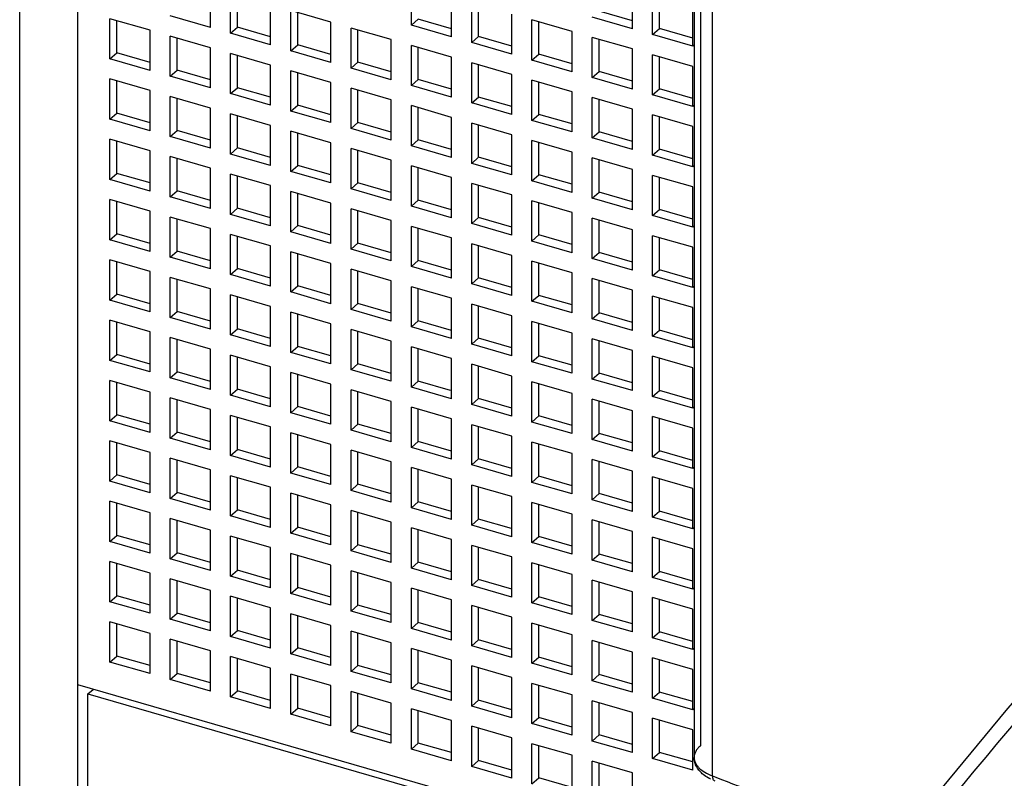
# Model space of a CAD drawing. Units: inches. Extents: x 0 to 34, y -25 to 22.
# Drawn here: x 27 to 28, y 11.9 to 12.6 of the extents above; entities that cross this region are included whole.
import ezdxf

# ---------------------------------------------------------------- set-up
doc = ezdxf.new("R2010")
doc.units = ezdxf.units.IN
doc.header["$LTSCALE"] = 1.87
doc.header["$MEASUREMENT"] = 0
doc.layers.get('0').update_dxf_attribs({"linetype": 'CONTINUOUS'})

msp = doc.modelspace()

# ---------------------------------------------------------------- linework, layer by layer
at = {"color": 9, "linetype": 'Continuous'}
for p, q in [((27.6437, 13.5438), (27.6437, 11.9069)), ((27.6559, 11.8763), (27.6559, 13.5375)), ((27.0099, 11.9689), (27.0099, 12.995)), ((27.6559, 11.8763), (27.6595, 11.875))]:
    msp.add_line(p, q, dxfattribs=at)
at = {"color": 6, "linetype": 'Continuous'}
for p, q in [((27.6373, 13.5383), (27.6373, 11.8951)), ((26.9509, 11.2304), (26.9509, 12.9438)), ((27.145, 12.6378), (27.145, 12.6787)), ((27.3495, 12.6401), (27.3495, 12.681)), ((27.5746, 12.6365), (27.5746, 12.6774)), ((27.1654, 12.6319), (27.1654, 12.6728)), ((27.1725, 12.638), (27.1725, 12.6707)), ((27.3904, 12.6283), (27.3904, 12.6692)), ((27.595, 12.6306), (27.595, 12.6715)), ((27.6021, 12.6367), (27.6021, 12.6695)), ((27.2063, 12.6201), (27.2063, 12.661)), ((27.4109, 12.6224), (27.4109, 12.6633)), ((27.418, 12.6285), (27.418, 12.6612)), ((27.6359, 12.6188), (27.6359, 12.6597)), ((27.145, 12.6378), (27.104, 12.6496)), ((27.2268, 12.6141), (27.2268, 12.6551)), ((27.2677, 12.6432), (27.2268, 12.6551)), ((27.2339, 12.6203), (27.2339, 12.653)), ((27.4518, 12.6106), (27.4518, 12.6515)), ((27.5746, 12.6365), (27.5336, 12.6483)), ((27.5746, 12.6447), (27.5407, 12.6544)), ((27.0427, 12.6059), (27.0427, 12.6468)), ((27.0836, 12.635), (27.0427, 12.6468)), ((27.0498, 12.6121), (27.0498, 12.6448)), ((27.1654, 12.6319), (27.1725, 12.638)), ((27.2063, 12.6282), (27.1725, 12.638)), ((27.2677, 12.6023), (27.2677, 12.6432)), ((27.2882, 12.5964), (27.2882, 12.6373)), ((27.3291, 12.6255), (27.2882, 12.6373)), ((27.3495, 12.6401), (27.3566, 12.6462)), ((27.3904, 12.6283), (27.3495, 12.6401)), ((27.3904, 12.6365), (27.3566, 12.6462)), ((27.4723, 12.6047), (27.4723, 12.6456)), ((27.5132, 12.6338), (27.4723, 12.6456)), ((27.4794, 12.6108), (27.4794, 12.6435)), ((27.0836, 12.5941), (27.0836, 12.635)), ((27.104, 12.5882), (27.104, 12.6291)), ((27.145, 12.6173), (27.104, 12.6291)), ((27.1111, 12.5943), (27.1111, 12.6271)), ((27.2063, 12.6201), (27.1654, 12.6319)), ((27.2952, 12.6026), (27.2952, 12.6353)), ((27.4109, 12.6224), (27.418, 12.6285)), ((27.4518, 12.6187), (27.418, 12.6285)), ((27.5132, 12.5928), (27.5132, 12.6338)), ((27.5336, 12.5869), (27.5336, 12.6278)), ((27.5746, 12.616), (27.5336, 12.6278)), ((27.595, 12.6306), (27.6021, 12.6367)), ((27.6359, 12.6188), (27.595, 12.6306)), ((27.6359, 12.627), (27.6021, 12.6367)), ((27.145, 12.5764), (27.145, 12.6173)), ((27.2268, 12.6141), (27.2339, 12.6203)), ((27.2677, 12.6105), (27.2339, 12.6203)), ((27.3291, 12.5846), (27.3291, 12.6255)), ((27.3495, 12.5787), (27.3495, 12.6196)), ((27.3904, 12.6078), (27.3495, 12.6196)), ((27.3566, 12.5848), (27.3566, 12.6176)), ((27.4518, 12.6106), (27.4109, 12.6224)), ((27.5407, 12.5931), (27.5407, 12.6258)), ((27.6373, 12.62), (27.6359, 12.6188)), ((27.0427, 12.6059), (27.0498, 12.6121)), ((27.0836, 12.6023), (27.0498, 12.6121)), ((27.1654, 12.5705), (27.1654, 12.6114)), ((27.2063, 12.5996), (27.1654, 12.6114)), ((27.1725, 12.5766), (27.1725, 12.6094)), ((27.2677, 12.6023), (27.2268, 12.6141)), ((27.3904, 12.5669), (27.3904, 12.6078)), ((27.4723, 12.6047), (27.4794, 12.6108)), ((27.5132, 12.601), (27.4794, 12.6108)), ((27.5746, 12.5751), (27.5746, 12.616)), ((27.595, 12.5692), (27.595, 12.6101)), ((27.6359, 12.5983), (27.595, 12.6101)), ((27.6021, 12.5754), (27.6021, 12.6081)), ((27.0836, 12.5941), (27.0427, 12.6059)), ((27.2063, 12.5587), (27.2063, 12.5996)), ((27.2882, 12.5964), (27.2952, 12.6026)), ((27.3291, 12.5928), (27.2952, 12.6026)), ((27.4109, 12.561), (27.4109, 12.6019)), ((27.4518, 12.5901), (27.4109, 12.6019)), ((27.418, 12.5671), (27.418, 12.5999)), ((27.5132, 12.5928), (27.4723, 12.6047)), ((27.6359, 12.5574), (27.6359, 12.5983)), ((27.104, 12.5882), (27.1111, 12.5943)), ((27.145, 12.5764), (27.104, 12.5882)), ((27.145, 12.5846), (27.1111, 12.5943)), ((27.2268, 12.5528), (27.2268, 12.5937)), ((27.2677, 12.5819), (27.2268, 12.5937)), ((27.2339, 12.5589), (27.2339, 12.5916)), ((27.3291, 12.5846), (27.2882, 12.5964)), ((27.4518, 12.5492), (27.4518, 12.5901)), ((27.5336, 12.5869), (27.5407, 12.5931)), ((27.5746, 12.5751), (27.5336, 12.5869)), ((27.5746, 12.5833), (27.5407, 12.5931)), ((27.0427, 12.5446), (27.0427, 12.5855)), ((27.0836, 12.5737), (27.0427, 12.5855)), ((27.0498, 12.5507), (27.0498, 12.5834)), ((27.2677, 12.541), (27.2677, 12.5819)), ((27.3495, 12.5787), (27.3566, 12.5848)), ((27.3904, 12.5669), (27.3495, 12.5787)), ((27.3904, 12.5751), (27.3566, 12.5848)), ((27.4723, 12.5433), (27.4723, 12.5842)), ((27.5132, 12.5724), (27.4723, 12.5842)), ((27.4794, 12.5494), (27.4794, 12.5821)), ((27.0836, 12.5327), (27.0836, 12.5737)), ((27.104, 12.5268), (27.104, 12.5677)), ((27.145, 12.5559), (27.104, 12.5677)), ((27.1654, 12.5705), (27.1725, 12.5766)), ((27.2063, 12.5587), (27.1654, 12.5705)), ((27.2063, 12.5669), (27.1725, 12.5766)), ((27.2882, 12.5351), (27.2882, 12.576)), ((27.3291, 12.5642), (27.2882, 12.576)), ((27.2952, 12.5412), (27.2952, 12.5739)), ((27.4109, 12.561), (27.418, 12.5671)), ((27.4518, 12.5574), (27.418, 12.5671)), ((27.5132, 12.5315), (27.5132, 12.5724)), ((27.595, 12.5692), (27.6021, 12.5754)), ((27.6359, 12.5574), (27.595, 12.5692)), ((27.6359, 12.5656), (27.6021, 12.5754)), ((27.1111, 12.533), (27.1111, 12.5657)), ((27.2268, 12.5528), (27.2339, 12.5589)), ((27.2677, 12.5491), (27.2339, 12.5589)), ((27.3291, 12.5232), (27.3291, 12.5642)), ((27.3495, 12.5173), (27.3495, 12.5583)), ((27.3904, 12.5464), (27.3495, 12.5583)), ((27.4518, 12.5492), (27.4109, 12.561)), ((27.5336, 12.5256), (27.5336, 12.5665)), ((27.5746, 12.5547), (27.5336, 12.5665)), ((27.5407, 12.5317), (27.5407, 12.5644)), ((27.6373, 12.5586), (27.6359, 12.5574)), ((27.0427, 12.5446), (27.0498, 12.5507)), ((27.0836, 12.5409), (27.0498, 12.5507)), ((27.145, 12.515), (27.145, 12.5559)), ((27.1654, 12.5091), (27.1654, 12.55)), ((27.2063, 12.5382), (27.1654, 12.55)), ((27.1725, 12.5153), (27.1725, 12.548)), ((27.2677, 12.541), (27.2268, 12.5528)), ((27.3566, 12.5235), (27.3566, 12.5562)), ((27.4723, 12.5433), (27.4794, 12.5494)), ((27.5132, 12.5397), (27.4794, 12.5494)), ((27.5746, 12.5138), (27.5746, 12.5547)), ((27.595, 12.5078), (27.595, 12.5488)), ((27.6359, 12.537), (27.595, 12.5488)), ((27.0836, 12.5327), (27.0427, 12.5446)), ((27.2063, 12.4973), (27.2063, 12.5382)), ((27.2882, 12.5351), (27.2952, 12.5412)), ((27.3291, 12.5314), (27.2952, 12.5412)), ((27.3904, 12.5055), (27.3904, 12.5464)), ((27.4109, 12.4996), (27.4109, 12.5405)), ((27.4518, 12.5287), (27.4109, 12.5405)), ((27.418, 12.5058), (27.418, 12.5385)), ((27.5132, 12.5315), (27.4723, 12.5433)), ((27.6021, 12.514), (27.6021, 12.5467)), ((27.6359, 12.496), (27.6359, 12.537)), ((27.104, 12.5268), (27.1111, 12.533)), ((27.145, 12.515), (27.104, 12.5268)), ((27.145, 12.5232), (27.1111, 12.533)), ((27.2268, 12.4914), (27.2268, 12.5323)), ((27.2677, 12.5205), (27.2268, 12.5323)), ((27.2339, 12.4975), (27.2339, 12.5303)), ((27.3291, 12.5232), (27.2882, 12.5351)), ((27.4518, 12.4878), (27.4518, 12.5287)), ((27.5336, 12.5256), (27.5407, 12.5317)), ((27.5746, 12.5219), (27.5407, 12.5317)), ((27.0427, 12.4832), (27.0427, 12.5241)), ((27.0836, 12.5123), (27.0427, 12.5241)), ((27.0498, 12.4893), (27.0498, 12.522)), ((27.2677, 12.4796), (27.2677, 12.5205)), ((27.3495, 12.5173), (27.3566, 12.5235)), ((27.3904, 12.5055), (27.3495, 12.5173)), ((27.3904, 12.5137), (27.3566, 12.5235)), ((27.4723, 12.4819), (27.4723, 12.5228)), ((27.5132, 12.511), (27.4723, 12.5228)), ((27.4794, 12.488), (27.4794, 12.5208)), ((27.5746, 12.5138), (27.5336, 12.5256)), ((27.0836, 12.4714), (27.0836, 12.5123)), ((27.1654, 12.5091), (27.1725, 12.5153)), ((27.2063, 12.4973), (27.1654, 12.5091)), ((27.2063, 12.5055), (27.1725, 12.5153)), ((27.2882, 12.4737), (27.2882, 12.5146)), ((27.3291, 12.5028), (27.2882, 12.5146)), ((27.2952, 12.4798), (27.2952, 12.5126)), ((27.5132, 12.4701), (27.5132, 12.511)), ((27.595, 12.5078), (27.6021, 12.514)), ((27.6359, 12.496), (27.595, 12.5078)), ((27.6359, 12.5042), (27.6021, 12.514)), ((27.104, 12.4655), (27.104, 12.5064)), ((27.145, 12.4946), (27.104, 12.5064)), ((27.1111, 12.4716), (27.1111, 12.5043)), ((27.2268, 12.4914), (27.2339, 12.4975)), ((27.2677, 12.4878), (27.2339, 12.4975)), ((27.3291, 12.4619), (27.3291, 12.5028)), ((27.3495, 12.456), (27.3495, 12.4969)), ((27.3904, 12.4851), (27.3495, 12.4969)), ((27.4109, 12.4996), (27.418, 12.5058)), ((27.4518, 12.4878), (27.4109, 12.4996)), ((27.4518, 12.496), (27.418, 12.5058)), ((27.5336, 12.4642), (27.5336, 12.5051)), ((27.5746, 12.4933), (27.5336, 12.5051)), ((27.5407, 12.4703), (27.5407, 12.5031)), ((27.6373, 12.4973), (27.6359, 12.496)), ((27.0427, 12.4832), (27.0498, 12.4893)), ((27.0836, 12.4796), (27.0498, 12.4893)), ((27.145, 12.4537), (27.145, 12.4946)), ((27.1654, 12.4477), (27.1654, 12.4887)), ((27.2063, 12.4769), (27.1654, 12.4887)), ((27.2677, 12.4796), (27.2268, 12.4914)), ((27.3566, 12.4621), (27.3566, 12.4948)), ((27.4723, 12.4819), (27.4794, 12.488)), ((27.5132, 12.4783), (27.4794, 12.488)), ((27.5746, 12.4524), (27.5746, 12.4933)), ((27.595, 12.4465), (27.595, 12.4874)), ((27.6359, 12.4756), (27.595, 12.4874)), ((27.0836, 12.4714), (27.0427, 12.4832)), ((27.1725, 12.4539), (27.1725, 12.4866)), ((27.2063, 12.4359), (27.2063, 12.4769)), ((27.2882, 12.4737), (27.2952, 12.4798)), ((27.3291, 12.4701), (27.2952, 12.4798)), ((27.3904, 12.4442), (27.3904, 12.4851)), ((27.4109, 12.4383), (27.4109, 12.4792)), ((27.4518, 12.4674), (27.4109, 12.4792)), ((27.418, 12.4444), (27.418, 12.4771)), ((27.5132, 12.4701), (27.4723, 12.4819)), ((27.6021, 12.4526), (27.6021, 12.4853)), ((27.104, 12.4655), (27.1111, 12.4716)), ((27.145, 12.4618), (27.1111, 12.4716)), ((27.2268, 12.43), (27.2268, 12.4709)), ((27.2677, 12.4591), (27.2268, 12.4709)), ((27.2339, 12.4362), (27.2339, 12.4689)), ((27.3291, 12.4619), (27.2882, 12.4737)), ((27.4518, 12.4264), (27.4518, 12.4674)), ((27.5336, 12.4642), (27.5407, 12.4703)), ((27.5746, 12.4606), (27.5407, 12.4703)), ((27.6359, 12.4347), (27.6359, 12.4756)), ((27.0427, 12.4218), (27.0427, 12.4627)), ((27.0836, 12.4509), (27.0427, 12.4627)), ((27.0498, 12.4279), (27.0498, 12.4607)), ((27.145, 12.4537), (27.104, 12.4655)), ((27.2677, 12.4182), (27.2677, 12.4591)), ((27.3495, 12.456), (27.3566, 12.4621)), ((27.3904, 12.4523), (27.3566, 12.4621)), ((27.4723, 12.4205), (27.4723, 12.4615)), ((27.5132, 12.4496), (27.4723, 12.4615)), ((27.4794, 12.4267), (27.4794, 12.4594)), ((27.5746, 12.4524), (27.5336, 12.4642)), ((27.0836, 12.41), (27.0836, 12.4509)), ((27.1654, 12.4477), (27.1725, 12.4539)), ((27.2063, 12.4359), (27.1654, 12.4477)), ((27.2063, 12.4441), (27.1725, 12.4539)), ((27.2882, 12.4123), (27.2882, 12.4532)), ((27.3291, 12.4414), (27.2882, 12.4532)), ((27.2952, 12.4185), (27.2952, 12.4512)), ((27.3904, 12.4442), (27.3495, 12.456)), ((27.5132, 12.4087), (27.5132, 12.4496)), ((27.595, 12.4465), (27.6021, 12.4526)), ((27.6359, 12.4428), (27.6021, 12.4526)), ((27.104, 12.4041), (27.104, 12.445)), ((27.145, 12.4332), (27.104, 12.445)), ((27.1111, 12.4102), (27.1111, 12.443)), ((27.3291, 12.4005), (27.3291, 12.4414)), ((27.4109, 12.4383), (27.418, 12.4444)), ((27.4518, 12.4264), (27.4109, 12.4383)), ((27.4518, 12.4346), (27.418, 12.4444)), ((27.5336, 12.4028), (27.5336, 12.4437)), ((27.5746, 12.4319), (27.5336, 12.4437)), ((27.5407, 12.409), (27.5407, 12.4417)), ((27.6359, 12.4347), (27.595, 12.4465)), ((27.0427, 12.4218), (27.0498, 12.4279)), ((27.0836, 12.4182), (27.0498, 12.4279)), ((27.145, 12.3923), (27.145, 12.4332)), ((27.1654, 12.3864), (27.1654, 12.4273)), ((27.2063, 12.4155), (27.1654, 12.4273)), ((27.2268, 12.43), (27.2339, 12.4362)), ((27.2677, 12.4182), (27.2268, 12.43)), ((27.2677, 12.4264), (27.2339, 12.4362)), ((27.3495, 12.3946), (27.3495, 12.4355)), ((27.3904, 12.4237), (27.3495, 12.4355)), ((27.3566, 12.4007), (27.3566, 12.4335)), ((27.4723, 12.4205), (27.4794, 12.4267)), ((27.5132, 12.4169), (27.4794, 12.4267)), ((27.5746, 12.391), (27.5746, 12.4319)), ((27.6373, 12.4359), (27.6359, 12.4347)), ((27.0836, 12.41), (27.0427, 12.4218)), ((27.1725, 12.3925), (27.1725, 12.4252)), ((27.2882, 12.4123), (27.2952, 12.4185)), ((27.3291, 12.4087), (27.2952, 12.4185)), ((27.3904, 12.3828), (27.3904, 12.4237)), ((27.4109, 12.3769), (27.4109, 12.4178)), ((27.4518, 12.406), (27.4109, 12.4178)), ((27.5132, 12.4087), (27.4723, 12.4205)), ((27.595, 12.3851), (27.595, 12.426)), ((27.6359, 12.4142), (27.595, 12.426)), ((27.6021, 12.3912), (27.6021, 12.424)), ((27.104, 12.4041), (27.1111, 12.4102)), ((27.145, 12.4005), (27.1111, 12.4102)), ((27.2063, 12.3746), (27.2063, 12.4155)), ((27.2268, 12.3687), (27.2268, 12.4096)), ((27.2677, 12.3978), (27.2268, 12.4096)), ((27.2339, 12.3748), (27.2339, 12.4075)), ((27.3291, 12.4005), (27.2882, 12.4123)), ((27.418, 12.383), (27.418, 12.4157)), ((27.5336, 12.4028), (27.5407, 12.409)), ((27.5746, 12.3992), (27.5407, 12.409)), ((27.6359, 12.3733), (27.6359, 12.4142)), ((27.0427, 12.3604), (27.0427, 12.4014)), ((27.0836, 12.3895), (27.0427, 12.4014)), ((27.0498, 12.3666), (27.0498, 12.3993)), ((27.145, 12.3923), (27.104, 12.4041)), ((27.2677, 12.3568), (27.2677, 12.3978)), ((27.3495, 12.3946), (27.3566, 12.4007)), ((27.3904, 12.391), (27.3566, 12.4007)), ((27.4518, 12.3651), (27.4518, 12.406)), ((27.4723, 12.3592), (27.4723, 12.4001)), ((27.5132, 12.3883), (27.4723, 12.4001)), ((27.4794, 12.3653), (27.4794, 12.398)), ((27.5746, 12.391), (27.5336, 12.4028)), ((27.0836, 12.3486), (27.0836, 12.3895)), ((27.1654, 12.3864), (27.1725, 12.3925)), ((27.2063, 12.3827), (27.1725, 12.3925)), ((27.2882, 12.3509), (27.2882, 12.3919)), ((27.3291, 12.38), (27.2882, 12.3919)), ((27.2952, 12.3571), (27.2952, 12.3898)), ((27.3904, 12.3828), (27.3495, 12.3946)), ((27.5132, 12.3474), (27.5132, 12.3883)), ((27.595, 12.3851), (27.6021, 12.3912)), ((27.6359, 12.3815), (27.6021, 12.3912)), ((27.104, 12.3427), (27.104, 12.3836)), ((27.145, 12.3718), (27.104, 12.3836)), ((27.1111, 12.3489), (27.1111, 12.3816)), ((27.2063, 12.3746), (27.1654, 12.3864)), ((27.3291, 12.3391), (27.3291, 12.38)), ((27.4109, 12.3769), (27.418, 12.383)), ((27.4518, 12.3651), (27.4109, 12.3769)), ((27.4518, 12.3733), (27.418, 12.383)), ((27.5336, 12.3414), (27.5336, 12.3824)), ((27.5746, 12.3706), (27.5336, 12.3824)), ((27.5407, 12.3476), (27.5407, 12.3803)), ((27.6359, 12.3733), (27.595, 12.3851)), ((27.0427, 12.3604), (27.0498, 12.3666)), ((27.0836, 12.3568), (27.0498, 12.3666)), ((27.145, 12.3309), (27.145, 12.3718)), ((27.2268, 12.3687), (27.2339, 12.3748)), ((27.2677, 12.3568), (27.2268, 12.3687)), ((27.2677, 12.365), (27.2339, 12.3748)), ((27.3495, 12.3332), (27.3495, 12.3741)), ((27.3904, 12.3623), (27.3495, 12.3741)), ((27.3566, 12.3394), (27.3566, 12.3721)), ((27.5746, 12.3296), (27.5746, 12.3706)), ((27.6373, 12.3745), (27.6359, 12.3733)), ((27.0836, 12.3486), (27.0427, 12.3604)), ((27.1654, 12.325), (27.1654, 12.3659)), ((27.2063, 12.3541), (27.1654, 12.3659)), ((27.1725, 12.3311), (27.1725, 12.3639)), ((27.2882, 12.3509), (27.2952, 12.3571)), ((27.3291, 12.3473), (27.2952, 12.3571)), ((27.3904, 12.3214), (27.3904, 12.3623)), ((27.4109, 12.3155), (27.4109, 12.3564)), ((27.4518, 12.3446), (27.4109, 12.3564)), ((27.4723, 12.3592), (27.4794, 12.3653)), ((27.5132, 12.3474), (27.4723, 12.3592)), ((27.5132, 12.3555), (27.4794, 12.3653)), ((27.595, 12.3237), (27.595, 12.3646)), ((27.6359, 12.3528), (27.595, 12.3646)), ((27.6021, 12.3299), (27.6021, 12.3626)), ((27.104, 12.3427), (27.1111, 12.3489)), ((27.145, 12.3391), (27.1111, 12.3489)), ((27.2063, 12.3132), (27.2063, 12.3541)), ((27.2268, 12.3073), (27.2268, 12.3482)), ((27.2677, 12.3364), (27.2268, 12.3482)), ((27.3291, 12.3391), (27.2882, 12.3509)), ((27.418, 12.3216), (27.418, 12.3544)), ((27.5336, 12.3414), (27.5407, 12.3476)), ((27.5746, 12.3378), (27.5407, 12.3476)), ((27.6359, 12.3119), (27.6359, 12.3528)), ((27.0427, 12.2991), (27.0427, 12.34)), ((27.0836, 12.3282), (27.0427, 12.34)), ((27.0498, 12.3052), (27.0498, 12.3379)), ((27.145, 12.3309), (27.104, 12.3427)), ((27.2339, 12.3134), (27.2339, 12.3462)), ((27.2677, 12.2955), (27.2677, 12.3364)), ((27.3495, 12.3332), (27.3566, 12.3394)), ((27.3904, 12.3296), (27.3566, 12.3394)), ((27.4518, 12.3037), (27.4518, 12.3446)), ((27.4723, 12.2978), (27.4723, 12.3387)), ((27.5132, 12.3269), (27.4723, 12.3387)), ((27.4794, 12.3039), (27.4794, 12.3367)), ((27.5746, 12.3296), (27.5336, 12.3414)), ((27.0836, 12.2873), (27.0836, 12.3282)), ((27.1654, 12.325), (27.1725, 12.3311)), ((27.2063, 12.3214), (27.1725, 12.3311)), ((27.2882, 12.2896), (27.2882, 12.3305)), ((27.3291, 12.3187), (27.2882, 12.3305)), ((27.2952, 12.2957), (27.2952, 12.3284)), ((27.3904, 12.3214), (27.3495, 12.3332)), ((27.5132, 12.286), (27.5132, 12.3269)), ((27.595, 12.3237), (27.6021, 12.3299)), ((27.6359, 12.3201), (27.6021, 12.3299)), ((27.104, 12.2813), (27.104, 12.3223)), ((27.145, 12.3105), (27.104, 12.3223)), ((27.1111, 12.2875), (27.1111, 12.3202)), ((27.2063, 12.3132), (27.1654, 12.325)), ((27.3291, 12.2778), (27.3291, 12.3187)), ((27.4109, 12.3155), (27.418, 12.3216)), ((27.4518, 12.3119), (27.418, 12.3216)), ((27.5336, 12.2801), (27.5336, 12.321)), ((27.5746, 12.3092), (27.5336, 12.321)), ((27.5407, 12.2862), (27.5407, 12.3189)), ((27.6359, 12.3119), (27.595, 12.3237)), ((27.145, 12.2695), (27.145, 12.3105)), ((27.2268, 12.3073), (27.2339, 12.3134)), ((27.2677, 12.2955), (27.2268, 12.3073)), ((27.2677, 12.3037), (27.2339, 12.3134)), ((27.3495, 12.2719), (27.3495, 12.3128)), ((27.3904, 12.301), (27.3495, 12.3128)), ((27.3566, 12.278), (27.3566, 12.3107)), ((27.4518, 12.3037), (27.4109, 12.3155)), ((27.5746, 12.2683), (27.5746, 12.3092)), ((27.6373, 12.3131), (27.6359, 12.3119)), ((27.0427, 12.2991), (27.0498, 12.3052)), ((27.0836, 12.2873), (27.0427, 12.2991)), ((27.0836, 12.2954), (27.0498, 12.3052)), ((27.1654, 12.2636), (27.1654, 12.3045)), ((27.2063, 12.2927), (27.1654, 12.3045)), ((27.1725, 12.2698), (27.1725, 12.3025)), ((27.3904, 12.26), (27.3904, 12.301)), ((27.4723, 12.2978), (27.4794, 12.3039)), ((27.5132, 12.286), (27.4723, 12.2978)), ((27.5132, 12.2942), (27.4794, 12.3039)), ((27.595, 12.2624), (27.595, 12.3033)), ((27.6359, 12.2915), (27.595, 12.3033)), ((27.6021, 12.2685), (27.6021, 12.3012)), ((27.104, 12.2813), (27.1111, 12.2875)), ((27.145, 12.2777), (27.1111, 12.2875)), ((27.2063, 12.2518), (27.2063, 12.2927)), ((27.2268, 12.2459), (27.2268, 12.2868)), ((27.2677, 12.275), (27.2268, 12.2868)), ((27.2882, 12.2896), (27.2952, 12.2957)), ((27.3291, 12.2778), (27.2882, 12.2896)), ((27.3291, 12.2859), (27.2952, 12.2957)), ((27.4109, 12.2541), (27.4109, 12.2951)), ((27.4518, 12.2832), (27.4109, 12.2951)), ((27.418, 12.2603), (27.418, 12.293)), ((27.5336, 12.2801), (27.5407, 12.2862)), ((27.5746, 12.2764), (27.5407, 12.2862)), ((27.6359, 12.2505), (27.6359, 12.2915)), ((27.0427, 12.2377), (27.0427, 12.2786)), ((27.0836, 12.2668), (27.0427, 12.2786)), ((27.0498, 12.2438), (27.0498, 12.2766)), ((27.145, 12.2695), (27.104, 12.2813)), ((27.2339, 12.2521), (27.2339, 12.2848)), ((27.3495, 12.2719), (27.3566, 12.278)), ((27.3895, 12.2685), (27.3566, 12.278)), ((27.4518, 12.2423), (27.4518, 12.2832)), ((27.4723, 12.2364), (27.4723, 12.2773)), ((27.5132, 12.2655), (27.4723, 12.2773)), ((27.5746, 12.2683), (27.5336, 12.2801)), ((27.0836, 12.2259), (27.0836, 12.2668)), ((27.1654, 12.2636), (27.1725, 12.2698)), ((27.2063, 12.26), (27.1725, 12.2698)), ((27.2677, 12.2341), (27.2677, 12.275)), ((27.2882, 12.2282), (27.2882, 12.2691)), ((27.3291, 12.2573), (27.2882, 12.2691)), ((27.2952, 12.2343), (27.2952, 12.2671)), ((27.3904, 12.26), (27.3495, 12.2719)), ((27.4794, 12.2426), (27.4794, 12.2753)), ((27.595, 12.2624), (27.6021, 12.2685)), ((27.6359, 12.2587), (27.6021, 12.2685)), ((27.104, 12.22), (27.104, 12.2609)), ((27.145, 12.2491), (27.104, 12.2609)), ((27.1111, 12.2261), (27.1111, 12.2588)), ((27.2063, 12.2518), (27.1654, 12.2636)), ((27.3291, 12.2164), (27.3291, 12.2573)), ((27.4109, 12.2541), (27.418, 12.2603)), ((27.4518, 12.2505), (27.418, 12.2603)), ((27.5132, 12.2246), (27.5132, 12.2655)), ((27.5336, 12.2187), (27.5336, 12.2596)), ((27.5746, 12.2478), (27.5336, 12.2596)), ((27.5407, 12.2248), (27.5407, 12.2576)), ((27.6359, 12.2505), (27.595, 12.2624)), ((27.145, 12.2082), (27.145, 12.2491)), ((27.2268, 12.2459), (27.2339, 12.2521)), ((27.2677, 12.2423), (27.2339, 12.2521)), ((27.3495, 12.2105), (27.3495, 12.2514)), ((27.3904, 12.2396), (27.3495, 12.2514)), ((27.3566, 12.2166), (27.3566, 12.2494)), ((27.4518, 12.2423), (27.4109, 12.2541)), ((27.5746, 12.2069), (27.5746, 12.2478)), ((27.6373, 12.2518), (27.6359, 12.2505)), ((27.0427, 12.2377), (27.0498, 12.2438)), ((27.0836, 12.2259), (27.0427, 12.2377)), ((27.0836, 12.2341), (27.0498, 12.2438)), ((27.1654, 12.2023), (27.1654, 12.2432)), ((27.2063, 12.2314), (27.1654, 12.2432)), ((27.1725, 12.2084), (27.1725, 12.2411)), ((27.2677, 12.2341), (27.2268, 12.2459)), ((27.3904, 12.1987), (27.3904, 12.2396)), ((27.4723, 12.2364), (27.4794, 12.2426)), ((27.5132, 12.2246), (27.4723, 12.2364)), ((27.5132, 12.2328), (27.4794, 12.2426)), ((27.595, 12.201), (27.595, 12.2419)), ((27.6359, 12.2301), (27.595, 12.2419)), ((27.6021, 12.2071), (27.6021, 12.2399)), ((27.104, 12.22), (27.1111, 12.2261)), ((27.145, 12.2163), (27.1111, 12.2261)), ((27.2063, 12.1904), (27.2063, 12.2314)), ((27.2882, 12.2282), (27.2952, 12.2343)), ((27.3291, 12.2164), (27.2882, 12.2282)), ((27.3291, 12.2246), (27.2952, 12.2343)), ((27.4109, 12.1928), (27.4109, 12.2337)), ((27.4518, 12.2219), (27.4109, 12.2337)), ((27.418, 12.1989), (27.418, 12.2316)), ((27.6359, 12.1892), (27.6359, 12.2301)), ((27.0427, 12.1763), (27.0427, 12.2172)), ((27.0836, 12.2054), (27.0427, 12.2172)), ((27.145, 12.2082), (27.104, 12.22)), ((27.2268, 12.1845), (27.2268, 12.2255)), ((27.2677, 12.2136), (27.2268, 12.2255)), ((27.2339, 12.1907), (27.2339, 12.2234)), ((27.3495, 12.2105), (27.3566, 12.2166)), ((27.3904, 12.2069), (27.3566, 12.2166)), ((27.4518, 12.181), (27.4518, 12.2219)), ((27.5336, 12.2187), (27.5407, 12.2248)), ((27.5746, 12.2069), (27.5336, 12.2187)), ((27.5746, 12.2151), (27.5407, 12.2248)), ((27.0498, 12.1825), (27.0498, 12.2152)), ((27.1654, 12.2023), (27.1725, 12.2084)), ((27.2063, 12.1986), (27.1725, 12.2084)), ((27.2677, 12.1727), (27.2677, 12.2136)), ((27.2882, 12.1668), (27.2882, 12.2077)), ((27.3291, 12.1959), (27.2882, 12.2077)), ((27.3904, 12.1987), (27.3495, 12.2105)), ((27.4723, 12.175), (27.4723, 12.216)), ((27.5132, 12.2042), (27.4723, 12.216)), ((27.4794, 12.1812), (27.4794, 12.2139)), ((27.595, 12.201), (27.6021, 12.2071)), ((27.6359, 12.1974), (27.6021, 12.2071)), ((27.0836, 12.1645), (27.0836, 12.2054)), ((27.104, 12.1586), (27.104, 12.1995)), ((27.145, 12.1877), (27.104, 12.1995)), ((27.1111, 12.1647), (27.1111, 12.1975)), ((27.2063, 12.1904), (27.1654, 12.2023)), ((27.2952, 12.173), (27.2952, 12.2057)), ((27.4109, 12.1928), (27.418, 12.1989)), ((27.4518, 12.1891), (27.418, 12.1989)), ((27.5132, 12.1632), (27.5132, 12.2042)), ((27.5336, 12.1573), (27.5336, 12.1982)), ((27.5746, 12.1864), (27.5336, 12.1982)), ((27.5407, 12.1635), (27.5407, 12.1962)), ((27.6359, 12.1892), (27.595, 12.201)), ((27.145, 12.1468), (27.145, 12.1877)), ((27.2268, 12.1845), (27.2339, 12.1907)), ((27.2677, 12.1809), (27.2339, 12.1907)), ((27.3291, 12.155), (27.3291, 12.1959)), ((27.3495, 12.1491), (27.3495, 12.19)), ((27.3904, 12.1782), (27.3495, 12.19)), ((27.3566, 12.1552), (27.3566, 12.188)), ((27.4518, 12.181), (27.4109, 12.1928)), ((27.5746, 12.1455), (27.5746, 12.1864)), ((27.6373, 12.1904), (27.6359, 12.1892)), ((27.0427, 12.1763), (27.0498, 12.1825)), ((27.0836, 12.1645), (27.0427, 12.1763)), ((27.0836, 12.1727), (27.0498, 12.1825)), ((27.1654, 12.1409), (27.1654, 12.1818)), ((27.2063, 12.17), (27.1654, 12.1818)), ((27.1725, 12.147), (27.1725, 12.1798)), ((27.2677, 12.1727), (27.2268, 12.1845)), ((27.3904, 12.1373), (27.3904, 12.1782)), ((27.4723, 12.175), (27.4794, 12.1812)), ((27.5132, 12.1714), (27.4794, 12.1812)), ((27.595, 12.1396), (27.595, 12.1805)), ((27.6359, 12.1687), (27.595, 12.1805)), ((27.6021, 12.1458), (27.6021, 12.1785)), ((27.2063, 12.1291), (27.2063, 12.17)), ((27.2882, 12.1668), (27.2952, 12.173)), ((27.3291, 12.155), (27.2882, 12.1668)), ((27.3291, 12.1632), (27.2952, 12.173)), ((27.4109, 12.1314), (27.4109, 12.1723)), ((27.4518, 12.1605), (27.4109, 12.1723)), ((27.418, 12.1375), (27.418, 12.1703)), ((27.5132, 12.1632), (27.4723, 12.175)), ((27.6359, 12.1278), (27.6359, 12.1687)), ((27.104, 12.1586), (27.1111, 12.1647)), ((27.145, 12.1468), (27.104, 12.1586)), ((27.145, 12.155), (27.1111, 12.1647)), ((27.2268, 12.1232), (27.2268, 12.1641)), ((27.2677, 12.1523), (27.2268, 12.1641)), ((27.2339, 12.1293), (27.2339, 12.162)), ((27.4518, 12.1196), (27.4518, 12.1605)), ((27.5336, 12.1573), (27.5407, 12.1635)), ((27.5746, 12.1455), (27.5336, 12.1573)), ((27.5746, 12.1537), (27.5407, 12.1635)), ((27.0427, 12.1149), (27.0427, 12.1559)), ((27.0836, 12.1441), (27.0427, 12.1559)), ((27.0498, 12.1211), (27.0498, 12.1538)), ((27.1654, 12.1409), (27.1725, 12.147)), ((27.2063, 12.1373), (27.1725, 12.147)), ((27.2677, 12.1114), (27.2677, 12.1523)), ((27.2882, 12.1055), (27.2882, 12.1464)), ((27.3291, 12.1346), (27.2882, 12.1464)), ((27.3495, 12.1491), (27.3566, 12.1552)), ((27.3904, 12.1373), (27.3495, 12.1491)), ((27.3904, 12.1455), (27.3566, 12.1552)), ((27.4723, 12.1137), (27.4723, 12.1546)), ((27.5132, 12.1428), (27.4723, 12.1546)), ((27.4794, 12.1198), (27.4794, 12.1525)), ((27.0836, 12.1031), (27.0836, 12.1441)), ((27.104, 12.0972), (27.104, 12.1381)), ((27.145, 12.1263), (27.104, 12.1381)), ((27.1111, 12.1034), (27.1111, 12.1361)), ((27.2063, 12.1291), (27.1654, 12.1409)), ((27.2952, 12.1116), (27.2952, 12.1443)), ((27.4109, 12.1314), (27.418, 12.1375)), ((27.4513, 12.1279), (27.418, 12.1375)), ((27.5132, 12.1019), (27.5132, 12.1428)), ((27.5336, 12.096), (27.5336, 12.1369)), ((27.5746, 12.1251), (27.5336, 12.1369)), ((27.595, 12.1396), (27.6021, 12.1458)), ((27.6359, 12.1278), (27.595, 12.1396)), ((27.6359, 12.136), (27.6021, 12.1458)), ((27.145, 12.0854), (27.145, 12.1263)), ((27.2268, 12.1232), (27.2339, 12.1293)), ((27.2677, 12.1195), (27.2339, 12.1293)), ((27.3291, 12.0936), (27.3291, 12.1346)), ((27.3495, 12.0877), (27.3495, 12.1287)), ((27.3904, 12.1168), (27.3495, 12.1287)), ((27.3566, 12.0939), (27.3566, 12.1266)), ((27.4518, 12.1196), (27.4109, 12.1314)), ((27.5407, 12.1021), (27.5407, 12.1348)), ((27.6373, 12.129), (27.6359, 12.1278)), ((27.0427, 12.1149), (27.0498, 12.1211)), ((27.0836, 12.1113), (27.0498, 12.1211)), ((27.1654, 12.0795), (27.1654, 12.1204)), ((27.2063, 12.1086), (27.1654, 12.1204)), ((27.1725, 12.0857), (27.1725, 12.1184)), ((27.2677, 12.1114), (27.2268, 12.1232)), ((27.3904, 12.0759), (27.3904, 12.1168)), ((27.4723, 12.1137), (27.4794, 12.1198)), ((27.5132, 12.11), (27.4794, 12.1198)), ((27.5746, 12.0841), (27.5746, 12.1251)), ((27.595, 12.0782), (27.595, 12.1192)), ((27.6359, 12.1073), (27.595, 12.1192)), ((27.6021, 12.0844), (27.6021, 12.1171)), ((27.0836, 12.1031), (27.0427, 12.1149)), ((27.2063, 12.0677), (27.2063, 12.1086)), ((27.2882, 12.1055), (27.2952, 12.1116)), ((27.3291, 12.1018), (27.2952, 12.1116)), ((27.4109, 12.07), (27.4109, 12.1109)), ((27.4518, 12.0991), (27.4109, 12.1109)), ((27.418, 12.0762), (27.418, 12.1089)), ((27.5132, 12.1019), (27.4723, 12.1137)), ((27.6359, 12.0664), (27.6359, 12.1073)), ((27.104, 12.0972), (27.1111, 12.1034)), ((27.145, 12.0854), (27.104, 12.0972)), ((27.145, 12.0936), (27.1111, 12.1034)), ((27.2268, 12.0618), (27.2268, 12.1027)), ((27.2677, 12.0909), (27.2268, 12.1027)), ((27.2339, 12.0679), (27.2339, 12.1007)), ((27.3291, 12.0936), (27.2882, 12.1055)), ((27.4518, 12.0582), (27.4518, 12.0991)), ((27.5336, 12.096), (27.5407, 12.1021)), ((27.5746, 12.0841), (27.5336, 12.096)), ((27.5746, 12.0923), (27.5407, 12.1021)), ((27.0427, 12.0536), (27.0427, 12.0945)), ((27.0836, 12.0827), (27.0427, 12.0945)), ((27.0498, 12.0597), (27.0498, 12.0924)), ((27.2677, 12.05), (27.2677, 12.0909)), ((27.3495, 12.0877), (27.3566, 12.0939)), ((27.3904, 12.0759), (27.3495, 12.0877)), ((27.3904, 12.0841), (27.3566, 12.0939)), ((27.4723, 12.0523), (27.4723, 12.0932)), ((27.5132, 12.0814), (27.4723, 12.0932)), ((27.4794, 12.0584), (27.4794, 12.0912)), ((27.0836, 12.0418), (27.0836, 12.0827)), ((27.104, 12.0359), (27.104, 12.0768)), ((27.145, 12.065), (27.104, 12.0768)), ((27.1654, 12.0795), (27.1725, 12.0857)), ((27.2063, 12.0677), (27.1654, 12.0795)), ((27.2063, 12.0759), (27.1725, 12.0857)), ((27.2882, 12.0441), (27.2882, 12.085)), ((27.3291, 12.0732), (27.2882, 12.085)), ((27.2952, 12.0502), (27.2952, 12.083)), ((27.4109, 12.07), (27.418, 12.0762)), ((27.4518, 12.0664), (27.418, 12.0762)), ((27.5132, 12.0405), (27.5132, 12.0814)), ((27.595, 12.0782), (27.6021, 12.0844)), ((27.6359, 12.0664), (27.595, 12.0782)), ((27.6359, 12.0746), (27.6021, 12.0844)), ((27.1111, 12.042), (27.1111, 12.0747)), ((27.2268, 12.0618), (27.2339, 12.0679)), ((27.2677, 12.0582), (27.2339, 12.0679)), ((27.3291, 12.0323), (27.3291, 12.0732)), ((27.3495, 12.0264), (27.3495, 12.0673)), ((27.3904, 12.0555), (27.3495, 12.0673)), ((27.4518, 12.0582), (27.4109, 12.07)), ((27.5336, 12.0346), (27.5336, 12.0755)), ((27.5746, 12.0637), (27.5336, 12.0755)), ((27.5407, 12.0407), (27.5407, 12.0735)), ((27.6373, 12.0677), (27.6359, 12.0664)), ((27.0427, 12.0536), (27.0498, 12.0597)), ((27.0836, 12.0499), (27.0498, 12.0597)), ((27.145, 12.024), (27.145, 12.065)), ((27.1654, 12.0181), (27.1654, 12.0591)), ((27.2063, 12.0472), (27.1654, 12.0591)), ((27.1725, 12.0243), (27.1725, 12.057)), ((27.2677, 12.05), (27.2268, 12.0618)), ((27.3566, 12.0325), (27.3566, 12.0652)), ((27.4723, 12.0523), (27.4794, 12.0584)), ((27.5132, 12.0487), (27.4794, 12.0584)), ((27.5746, 12.0228), (27.5746, 12.0637)), ((27.595, 12.0169), (27.595, 12.0578)), ((27.6359, 12.046), (27.595, 12.0578)), ((27.6021, 12.023), (27.6021, 12.0557)), ((27.0836, 12.0418), (27.0427, 12.0536)), ((27.2063, 12.0063), (27.2063, 12.0472)), ((27.2882, 12.0441), (27.2952, 12.0502)), ((27.3291, 12.0405), (27.2952, 12.0502)), ((27.3904, 12.0146), (27.3904, 12.0555)), ((27.4109, 12.0086), (27.4109, 12.0496)), ((27.4518, 12.0378), (27.4109, 12.0496)), ((27.418, 12.0148), (27.418, 12.0475)), ((27.5132, 12.0405), (27.4723, 12.0523)), ((27.6359, 12.0051), (27.6359, 12.046)), ((27.104, 12.0359), (27.1111, 12.042)), ((27.145, 12.024), (27.104, 12.0359)), ((27.145, 12.0322), (27.1111, 12.042)), ((27.2268, 12.0004), (27.2268, 12.0413)), ((27.2677, 12.0295), (27.2268, 12.0413)), ((27.2339, 12.0066), (27.2339, 12.0393)), ((27.3291, 12.0323), (27.2882, 12.0441)), ((27.4518, 11.9968), (27.4518, 12.0378)), ((27.5336, 12.0346), (27.5407, 12.0407)), ((27.5746, 12.031), (27.5407, 12.0407)), ((27.0427, 11.9922), (27.0427, 12.0331)), ((27.0836, 12.0213), (27.0427, 12.0331)), ((27.0498, 11.9983), (27.0498, 12.0311)), ((27.2677, 11.9886), (27.2677, 12.0295)), ((27.3495, 12.0264), (27.3566, 12.0325)), ((27.3904, 12.0146), (27.3495, 12.0264)), ((27.3904, 12.0227), (27.3566, 12.0325)), ((27.4723, 11.9909), (27.4723, 12.0318)), ((27.5132, 12.02), (27.4723, 12.0318)), ((27.4794, 11.9971), (27.4794, 12.0298)), ((27.5746, 12.0228), (27.5336, 12.0346)), ((27.0836, 11.9804), (27.0836, 12.0213)), ((27.1654, 12.0181), (27.1725, 12.0243)), ((27.2063, 12.0063), (27.1654, 12.0181)), ((27.2063, 12.0145), (27.1725, 12.0243)), ((27.2882, 11.9827), (27.2882, 12.0236)), ((27.3291, 12.0118), (27.2882, 12.0236)), ((27.2952, 11.9888), (27.2952, 12.0216)), ((27.5132, 11.9791), (27.5132, 12.02)), ((27.595, 12.0169), (27.6021, 12.023)), ((27.6359, 12.0051), (27.595, 12.0169)), ((27.6359, 12.0132), (27.6021, 12.023)), ((27.104, 11.9745), (27.104, 12.0154)), ((27.145, 12.0036), (27.104, 12.0154)), ((27.1111, 11.9806), (27.1111, 12.0134)), ((27.2268, 12.0004), (27.2339, 12.0066)), ((27.2677, 11.9968), (27.2339, 12.0066)), ((27.3291, 11.9709), (27.3291, 12.0118)), ((27.3495, 11.965), (27.3495, 12.0059)), ((27.3904, 11.9941), (27.3495, 12.0059)), ((27.4109, 12.0086), (27.418, 12.0148)), ((27.4518, 11.9968), (27.4109, 12.0086)), ((27.4518, 12.005), (27.418, 12.0148)), ((27.5336, 11.9732), (27.5336, 12.0141)), ((27.5746, 12.0023), (27.5336, 12.0141)), ((27.5407, 11.9794), (27.5407, 12.0121)), ((27.6373, 12.0063), (27.6359, 12.0051)), ((27.0427, 11.9922), (27.0498, 11.9983)), ((27.0836, 11.9886), (27.0498, 11.9983)), ((27.145, 11.9627), (27.145, 12.0036)), ((27.1654, 11.9568), (27.1654, 11.9977)), ((27.2063, 11.9859), (27.1654, 11.9977)), ((27.1725, 11.9629), (27.1725, 11.9956)), ((27.2677, 11.9886), (27.2268, 12.0004)), ((27.3566, 11.9711), (27.3566, 12.0039)), ((27.4723, 11.9909), (27.4794, 11.9971)), ((27.5132, 11.9873), (27.4794, 11.9971)), ((27.5746, 11.9614), (27.5746, 12.0023)), ((27.595, 11.9555), (27.595, 11.9964)), ((27.6359, 11.9846), (27.595, 11.9964)), ((27.0836, 11.9804), (27.0427, 11.9922)), ((27.2063, 11.945), (27.2063, 11.9859)), ((27.2882, 11.9827), (27.2952, 11.9888)), ((27.3291, 11.9791), (27.2952, 11.9888)), ((27.3904, 11.9532), (27.3904, 11.9941)), ((27.4109, 11.9473), (27.4109, 11.9882)), ((27.4518, 11.9764), (27.4109, 11.9882)), ((27.418, 11.9534), (27.418, 11.9861)), ((27.5132, 11.9791), (27.4723, 11.9909)), ((27.6021, 11.9616), (27.6021, 11.9944)), ((27.104, 11.9745), (27.1111, 11.9806)), ((27.145, 11.9709), (27.1111, 11.9806)), ((27.2268, 11.9391), (27.2268, 11.98)), ((27.2677, 11.9682), (27.2268, 11.98)), ((27.2339, 11.9452), (27.2339, 11.9779)), ((27.3291, 11.9709), (27.2882, 11.9827)), ((27.4518, 11.9355), (27.4518, 11.9764)), ((27.5336, 11.9732), (27.5407, 11.9794)), ((27.5746, 11.9696), (27.5407, 11.9794)), ((27.6359, 11.9437), (27.6359, 11.9846)), ((27.0099, 11.1997), (27.0099, 11.9689)), ((27.7918, 11.7432), (27.0099, 11.9689)), ((27.145, 11.9627), (27.104, 11.9745)), ((27.2677, 11.9272), (27.2677, 11.9682)), ((27.3495, 11.965), (27.3566, 11.9711)), ((27.3904, 11.9614), (27.3566, 11.9711)), ((27.4723, 11.9296), (27.4723, 11.9705)), ((27.5132, 11.9587), (27.4723, 11.9705)), ((27.4794, 11.9357), (27.4794, 11.9684)), ((27.5746, 11.9614), (27.5336, 11.9732)), ((27.0202, 11.9598), (27.0255, 11.9644)), ((27.0202, 11.2879), (27.0202, 11.9598)), ((27.0202, 11.9598), (27.7881, 11.7381)), ((27.1654, 11.9568), (27.1725, 11.9629)), ((27.2063, 11.945), (27.1654, 11.9568)), ((27.2063, 11.9531), (27.1725, 11.9629)), ((27.2882, 11.9213), (27.2882, 11.9623)), ((27.3291, 11.9504), (27.2882, 11.9623)), ((27.2952, 11.9275), (27.2952, 11.9602)), ((27.3904, 11.9532), (27.3495, 11.965)), ((27.5132, 11.9177), (27.5132, 11.9587)), ((27.595, 11.9555), (27.6021, 11.9616)), ((27.6359, 11.9437), (27.595, 11.9555)), ((27.6359, 11.9519), (27.6021, 11.9616)), ((27.3291, 11.9095), (27.3291, 11.9504)), ((27.4109, 11.9473), (27.418, 11.9534)), ((27.4518, 11.9355), (27.4109, 11.9473)), ((27.4518, 11.9436), (27.418, 11.9534)), ((27.5336, 11.9118), (27.5336, 11.9528)), ((27.5746, 11.9409), (27.5336, 11.9528)), ((27.5407, 11.918), (27.5407, 11.9507)), ((27.2268, 11.9391), (27.2339, 11.9452)), ((27.2677, 11.9272), (27.2268, 11.9391)), ((27.2677, 11.9354), (27.2339, 11.9452)), ((27.3495, 11.9036), (27.3495, 11.9445)), ((27.3904, 11.9327), (27.3495, 11.9445)), ((27.3566, 11.9098), (27.3566, 11.9425)), ((27.4723, 11.9296), (27.4794, 11.9357)), ((27.5132, 11.9259), (27.4794, 11.9357)), ((27.5746, 11.9), (27.5746, 11.9409)), ((27.6373, 11.9449), (27.6359, 11.9437)), ((27.2882, 11.9213), (27.2952, 11.9275)), ((27.3291, 11.9177), (27.2952, 11.9275)), ((27.3904, 11.8918), (27.3904, 11.9327)), ((27.4109, 11.8859), (27.4109, 11.9268)), ((27.4518, 11.915), (27.4109, 11.9268)), ((27.5132, 11.9177), (27.4723, 11.9296)), ((27.595, 11.8941), (27.595, 11.935)), ((27.6359, 11.9232), (27.595, 11.935)), ((27.6021, 11.9003), (27.6021, 11.933)), ((27.3291, 11.9095), (27.2882, 11.9213)), ((27.418, 11.892), (27.418, 11.9248)), ((27.5336, 11.9118), (27.5407, 11.918)), ((27.5746, 11.9082), (27.5407, 11.918)), ((27.6359, 11.8823), (27.6359, 11.9232)), ((27.3495, 11.9036), (27.3566, 11.9098)), ((27.3904, 11.9), (27.3566, 11.9098)), ((27.4518, 11.8741), (27.4518, 11.915)), ((27.4723, 11.8682), (27.4723, 11.9091)), ((27.5132, 11.8973), (27.4723, 11.9091)), ((27.4794, 11.8743), (27.4794, 11.9071)), ((27.5746, 11.9), (27.5336, 11.9118)), ((27.3904, 11.8918), (27.3495, 11.9036)), ((27.5132, 11.8564), (27.5132, 11.8973)), ((27.595, 11.8941), (27.6021, 11.9003)), ((27.6359, 11.8905), (27.6021, 11.9003)), ((27.4109, 11.8859), (27.418, 11.892)), ((27.4518, 11.8741), (27.4109, 11.8859)), ((27.4518, 11.8823), (27.418, 11.892)), ((27.5336, 11.8505), (27.5336, 11.8914)), ((27.5746, 11.8796), (27.5336, 11.8914)), ((27.5407, 11.8566), (27.5407, 11.8893)), ((27.6359, 11.8823), (27.595, 11.8941)), ((27.5746, 11.8387), (27.5746, 11.8796)), ((27.4723, 11.8682), (27.4794, 11.8743)), ((27.5132, 11.8646), (27.4794, 11.8743))]:
    msp.add_line(p, q, dxfattribs=at)
msp.add_lwpolyline([(28.2182, 12.2423), (28.0876, 12.097), (27.9546, 11.9428), (27.8251, 11.7863)], dxfattribs=at)
at = {"color": 9, "linetype": 'Continuous'}
for centre, radius, start, end in [((35.5671, 5.5364), 9.9348, 137.48899, 140.96155), ((31.2206, 21.2145), 9.9955, 249.12865, 250.23898)]:
    msp.add_arc(centre, radius, start, end, dxfattribs=at)
for points, knots in [([(27.6437, 11.9069), (27.6427, 11.9061), (27.6409, 11.9043), (27.6389, 11.9014), (27.6376, 11.8983), (27.6373, 11.8961), (27.6373, 11.8951)], [0, 0, 0, 0, 0.28123, 0.53783, 0.774603, 1, 1, 1, 1]), ([(27.6373, 11.8951), (27.6373, 11.8942), (27.6376, 11.8923), (27.6385, 11.8896), (27.6401, 11.887), (27.6431, 11.8835), (27.6483, 11.8796), (27.6532, 11.8773), (27.6559, 11.8763)], [0, 0, 0, 0, 0.097519, 0.198708, 0.306777, 0.424007, 0.690536, 1, 1, 1, 1]), ([(27.6559, 11.8763), (27.6559, 11.8757), (27.656, 11.8746), (27.6564, 11.8731), (27.6572, 11.8719), (27.6579, 11.8714), (27.6583, 11.8712)], [0, 0, 0, 0, 0.30536, 0.57222, 0.798997, 1, 1, 1, 1])]:
    msp.add_open_spline(points, degree=3, knots=knots, dxfattribs=at)
at = {"color": 6, "linetype": 'Continuous'}
for points, knots in [([(27.6466, 11.8777), (27.6453, 11.8788), (27.6428, 11.8812), (27.6398, 11.8853), (27.6378, 11.89), (27.6373, 11.8934), (27.6373, 11.8951)], [0, 0, 0, 0, 0.256282, 0.504661, 0.750317, 1, 1, 1, 1]), ([(27.654, 11.8731), (27.6533, 11.8734), (27.6507, 11.8748), (27.6483, 11.8764), (27.6466, 11.8777)], [0, 0, 0, 0, 0.256872, 1, 1, 1, 1])]:
    msp.add_open_spline(points, degree=3, knots=knots, dxfattribs=at)

doc.saveas('drawing.dxf')
